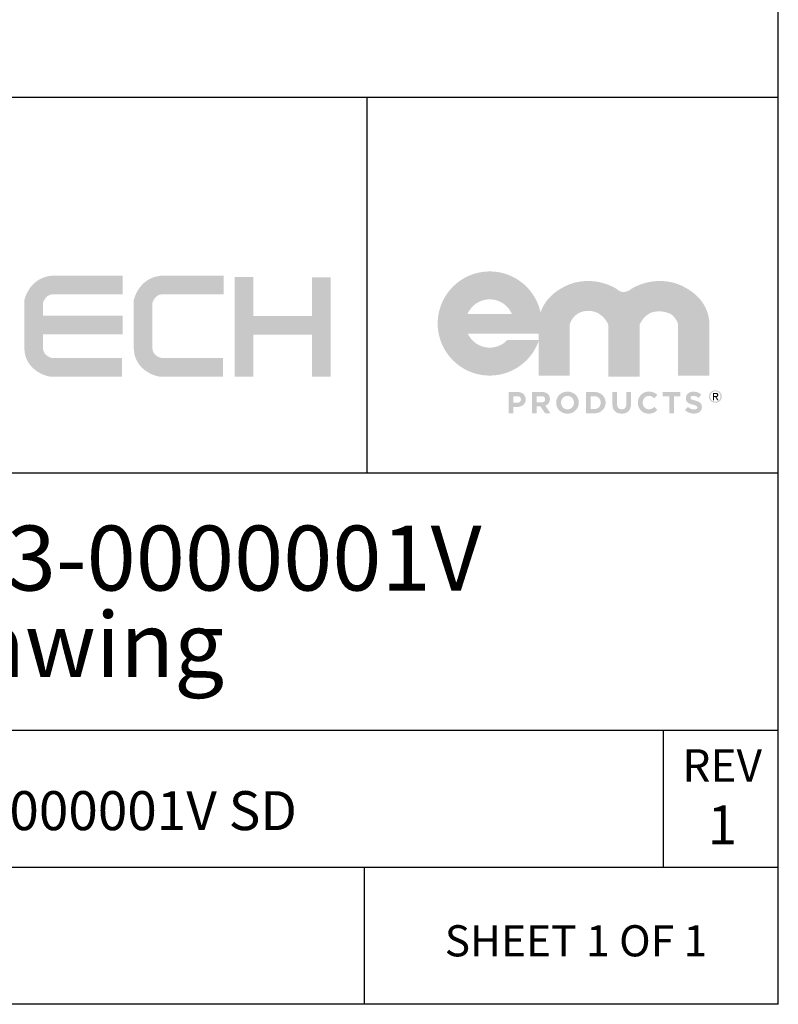
# Model space of a CAD drawing. Units: inches. Extents: x 6 to 126, y 6 to 95.
# Drawn here: x 111 to 126, y 6 to 25 of the extents above; entities that cross this region are included whole.
import ezdxf

# ---------------------------------------------------------------- set-up
doc = ezdxf.new("R2010")
doc.units = ezdxf.units.IN
doc.header["$LTSCALE"] = 12
doc.header["$MEASUREMENT"] = 0
for name, color, linetype in [('FORMAT', 7, 'Continuous'), ('LOGO_BLACK', 7, 'Continuous'), ('LOGO_BLUE', 152, 'Continuous')]:
    doc.layers.add(name, color=color, linetype=linetype)
doc.styles.add('SLDTEXTSTYLE0', font='TXT', dxfattribs={"width": 0.75})
doc.styles.add('SLDTEXTSTYLE2', font='TXT', dxfattribs={"width": 0.6875})

# ---------------------------------------------------------------- blocks, each defined once
blk = doc.blocks.new('SW_NOTE_1')
at = {"layer": 'FORMAT', "color": 0, "char_height": 1.25, "attachment_point": 2, "style": 'SLDTEXTSTYLE0'}
for s, insert in [('SUCGE0-04PF-3-0000001V', (10.352, 1.611)), ('Sales Drawing', (10.135, -0.055))]:
    blk.add_mtext(s, dxfattribs=dict(at, insert=insert))

msp = doc.modelspace()

# ---------------------------------------------------------------- hatches: boundary and pattern name
at = {"layer": 'LOGO_BLACK'}
h = msp.add_hatch(color=256, dxfattribs=at)
edge = h.paths.add_edge_path(flags=0)
edge.add_spline(control_points=[(124.6723, 18.1011), (124.6714, 18.78), (124.6732, 19.0792)], knot_values=[0, 0, 0, 1, 1, 1], weights=[1, 1, 1], degree=2, periodic=0)
edge.add_spline(control_points=[(124.6732, 19.0792), (124.6747, 19.3608), (124.517, 19.6347), (124.2063, 19.798)], knot_values=[0, 0, 0, 0, 1, 1, 1, 1], weights=[1, 1, 1, 1], degree=3, periodic=0)
edge.add_spline(control_points=[(124.2063, 19.798), (124.0469, 19.8897), (123.8656, 19.9295), (123.6854, 19.9235)], knot_values=[0, 0, 0, 0, 1, 1, 1, 1], weights=[1, 1, 1, 1], degree=3, periodic=0)
edge.add_spline(control_points=[(123.6854, 19.9235), (123.5051, 19.9176), (123.3259, 19.8657), (123.1705, 19.7742)], knot_values=[0, 0, 0, 0, 1, 1, 1, 1], weights=[1, 1, 1, 1], degree=3, periodic=0)
edge.add_spline(control_points=[(123.1705, 19.7742), (123.1615, 19.7658), (123.1528, 19.7588), (123.1441, 19.7525)], knot_values=[0, 0, 0, 0, 1, 1, 1, 1], weights=[1, 1, 1, 1], degree=3, periodic=0)
edge.add_spline(control_points=[(123.1441, 19.7525), (123.1292, 19.7447), (123.1144, 19.7374), (123.0995, 19.7314)], knot_values=[0, 0, 0, 0, 1, 1, 1, 1], weights=[1, 1, 1, 1], degree=3, periodic=0)
edge.add_spline(control_points=[(123.0995, 19.7314), (123.0319, 19.7039), (122.9642, 19.7), (122.8841, 19.7742)], knot_values=[0, 0, 0, 0, 1, 1, 1, 1], weights=[1, 1, 1, 1], degree=3, periodic=0)
edge.add_spline(control_points=[(122.8841, 19.7742), (122.7288, 19.8657), (122.5495, 19.9176), (122.3692, 19.9235)], knot_values=[0, 0, 0, 0, 1, 1, 1, 1], weights=[1, 1, 1, 1], degree=3, periodic=0)
edge.add_spline(control_points=[(122.3692, 19.9235), (122.1889, 19.9295), (122.0077, 19.8897), (121.8483, 19.798)], knot_values=[0, 0, 0, 0, 1, 1, 1, 1], weights=[1, 1, 1, 1], degree=3, periodic=0)
edge.add_spline(control_points=[(121.8483, 19.798), (121.6279, 19.6822), (121.4849, 19.5105), (121.4207, 19.32)], knot_values=[0, 0, 0, 0, 1, 1, 1, 1], weights=[1, 1, 1, 1], degree=3, periodic=0)
edge.add_spline(control_points=[(121.4207, 19.32), (121.3224, 19.7702), (120.921, 20.1083), (120.4417, 20.1083)], knot_values=[0, 0, 0, 0, 1, 1, 1, 1], weights=[1, 1, 1, 1], degree=3, periodic=0)
edge.add_spline(control_points=[(120.4417, 20.1083), (119.8892, 20.1083), (119.4396, 19.6588), (119.4396, 19.1062)], knot_values=[0, 0, 0, 0, 1, 1, 1, 1], weights=[1, 1, 1, 1], degree=3, periodic=0)
edge.add_spline(control_points=[(119.4396, 19.1062), (119.4396, 18.5536), (119.8892, 18.1039), (120.4417, 18.1039)], knot_values=[0, 0, 0, 0, 1, 1, 1, 1], weights=[1, 1, 1, 1], degree=3, periodic=0)
edge.add_spline(control_points=[(120.4417, 18.1039), (120.8737, 18.1039), (121.2419, 18.3791), (121.3824, 18.763)], knot_values=[0, 0, 0, 0, 1, 1, 1, 1], weights=[1, 1, 1, 1], degree=3, periodic=0)
edge.add_spline(control_points=[(121.3824, 18.763), (121.3827, 18.454), (121.3823, 18.1011)], knot_values=[0, 0, 0, 1, 1, 1], weights=[1, 1, 1], degree=2, periodic=0)
edge.add_line((121.3823, 18.1011), (121.689, 18.1011))
edge.add_line((121.689, 18.1011), (121.9838, 18.1011))
edge.add_line((121.9838, 18.1011), (121.9838, 18.5951))
edge.add_line((121.9838, 18.5951), (121.9838, 19.089))
edge.add_spline(control_points=[(121.9838, 19.089), (121.9995, 19.1532), (122.0514, 19.2179)], knot_values=[0, 0, 0, 1, 1, 1], weights=[1, 1, 1], degree=2, periodic=0)
edge.add_spline(control_points=[(122.0514, 19.2179), (122.1033, 19.2824), (122.1915, 19.3475), (122.3364, 19.3489)], knot_values=[0, 0, 0, 0, 1, 1, 1, 1], weights=[1, 1, 1, 1], degree=3, periodic=0)
edge.add_spline(control_points=[(122.3364, 19.3489), (122.4812, 19.3504), (122.5783, 19.2834), (122.6392, 19.2161)], knot_values=[0, 0, 0, 0, 1, 1, 1, 1], weights=[1, 1, 1, 1], degree=3, periodic=0)
edge.add_spline(control_points=[(122.6392, 19.2161), (122.7001, 19.1488), (122.7248, 19.081)], knot_values=[0, 0, 0, 1, 1, 1], weights=[1, 1, 1], degree=2, periodic=0)
edge.add_line((122.7248, 19.081), (122.7248, 18.5831))
edge.add_line((122.7248, 18.5831), (122.7248, 18.0851))
edge.add_line((122.7248, 18.0851), (123.0275, 18.0851))
edge.add_line((123.0275, 18.0851), (123.0314, 18.0851))
edge.add_line((123.0314, 18.0851), (123.3298, 18.0851))
edge.add_line((123.3298, 18.0851), (123.3302, 18.0851))
edge.add_line((123.3302, 18.0851), (123.3302, 18.591))
edge.add_line((123.3302, 18.591), (123.3302, 19.0821))
edge.add_spline(control_points=[(123.3302, 19.0821), (123.3335, 19.0905), (123.3587, 19.1534), (123.4153, 19.2161)], knot_values=[0, 0, 0, 0, 1, 1, 1, 1], weights=[1, 1, 1, 1], degree=3, periodic=0)
edge.add_spline(control_points=[(123.4153, 19.2161), (123.448, 19.2521), (123.4909, 19.2879), (123.546, 19.3132)], knot_values=[0, 0, 0, 0, 1, 1, 1, 1], weights=[1, 1, 1, 1], degree=3, periodic=0)
edge.add_spline(control_points=[(123.546, 19.3132), (123.5887, 19.3286), (123.6395, 19.3384), (123.6997, 19.339)], knot_values=[0, 0, 0, 0, 1, 1, 1, 1], weights=[1, 1, 1, 1], degree=3, periodic=0)
edge.add_spline(control_points=[(123.6997, 19.339), (123.7903, 19.3399), (123.8657, 19.3185), (123.9271, 19.2882)], knot_values=[0, 0, 0, 0, 1, 1, 1, 1], weights=[1, 1, 1, 1], degree=3, periodic=0)
edge.add_spline(control_points=[(123.9271, 19.2882), (123.9585, 19.267), (123.9835, 19.2424), (124.0032, 19.2179)], knot_values=[0, 0, 0, 0, 1, 1, 1, 1], weights=[1, 1, 1, 1], degree=3, periodic=0)
edge.add_spline(control_points=[(124.0032, 19.2179), (124.0551, 19.1532), (124.0707, 19.089)], knot_values=[0, 0, 0, 1, 1, 1], weights=[1, 1, 1], degree=2, periodic=0)
edge.add_line((124.0707, 19.089), (124.0707, 18.5951))
edge.add_line((124.0707, 18.5951), (124.0707, 18.1011))
edge.add_line((124.0707, 18.1011), (124.3656, 18.1011))
edge.add_line((124.3656, 18.1011), (124.6723, 18.1011))
edge = h.paths.add_edge_path(flags=0)
edge.add_line((120.8691, 19.2879), (120.0144, 19.2879))
edge.add_spline(control_points=[(120.0144, 19.2879), (120.0853, 19.4539), (120.2501, 19.5705), (120.4417, 19.5705)], knot_values=[0, 0, 0, 0, 1, 1, 1, 1], weights=[1, 1, 1, 1], degree=3, periodic=0)
edge.add_spline(control_points=[(120.4417, 19.5705), (120.6334, 19.5705), (120.7982, 19.4539), (120.8691, 19.2879)], knot_values=[0, 0, 0, 0, 1, 1, 1, 1], weights=[1, 1, 1, 1], degree=3, periodic=0)
edge = h.paths.add_edge_path(flags=0)
edge.add_line((120.8632, 18.9083), (121.3821, 18.9083))
edge.add_spline(control_points=[(121.3821, 18.9083), (121.3822, 18.8695), (121.3823, 18.8286), (121.3823, 18.7866)], knot_values=[0, 0, 0, 0, 1, 1, 1, 1], weights=[1, 1, 1, 1], degree=3, periodic=0)
edge.add_line((121.3823, 18.7866), (120.778, 18.7866))
edge.add_spline(control_points=[(120.778, 18.7866), (120.6934, 18.6975), (120.574, 18.6418), (120.4417, 18.6418)], knot_values=[0, 0, 0, 0, 1, 1, 1, 1], weights=[1, 1, 1, 1], degree=3, periodic=0)
edge.add_spline(control_points=[(120.4417, 18.6418), (120.2563, 18.6418), (120.0959, 18.7511), (120.0216, 18.9086)], knot_values=[0, 0, 0, 0, 1, 1, 1, 1], weights=[1, 1, 1, 1], degree=3, periodic=0)
edge.add_line((120.0216, 18.9086), (120.8619, 18.9086))
edge.add_spline(control_points=[(120.8619, 18.9086), (120.8619, 18.9085), (120.8632, 18.9083)], knot_values=[0, 0, 0, 1, 1, 1], weights=[1, 1, 1], degree=2, periodic=0)
h = msp.add_hatch(color=256, dxfattribs=at)
edge = h.paths.add_edge_path(flags=0)
edge.add_spline(control_points=[(124.7881, 17.8207), (124.8541, 17.8207), (124.9102, 17.7696), (124.9102, 17.7002)], knot_values=[0, 0, 0, 0, 1, 1, 1, 1], weights=[1, 1, 1, 1], degree=3, periodic=0)
edge.add_spline(control_points=[(124.9102, 17.7002), (124.9102, 17.6302), (124.8541, 17.579), (124.7881, 17.579)], knot_values=[0, 0, 0, 0, 1, 1, 1, 1], weights=[1, 1, 1, 1], degree=3, periodic=0)
edge.add_spline(control_points=[(124.7881, 17.579), (124.7218, 17.579), (124.6656, 17.6302), (124.6656, 17.7002)], knot_values=[0, 0, 0, 0, 1, 1, 1, 1], weights=[1, 1, 1, 1], degree=3, periodic=0)
edge.add_spline(control_points=[(124.6656, 17.7002), (124.6656, 17.7696), (124.7218, 17.8207), (124.7881, 17.8207)], knot_values=[0, 0, 0, 0, 1, 1, 1, 1], weights=[1, 1, 1, 1], degree=3, periodic=0)
edge = h.paths.add_edge_path(flags=0)
edge.add_spline(control_points=[(124.7881, 17.5992), (124.8427, 17.5992), (124.8859, 17.6419), (124.8859, 17.7002)], knot_values=[0, 0, 0, 0, 1, 1, 1, 1], weights=[1, 1, 1, 1], degree=3, periodic=0)
edge.add_spline(control_points=[(124.8859, 17.7002), (124.8859, 17.7574), (124.8427, 17.8006), (124.7881, 17.8006)], knot_values=[0, 0, 0, 0, 1, 1, 1, 1], weights=[1, 1, 1, 1], degree=3, periodic=0)
edge.add_spline(control_points=[(124.7881, 17.8006), (124.7329, 17.8006), (124.6897, 17.7574), (124.6897, 17.7002)], knot_values=[0, 0, 0, 0, 1, 1, 1, 1], weights=[1, 1, 1, 1], degree=3, periodic=0)
edge.add_spline(control_points=[(124.6897, 17.7002), (124.6897, 17.6419), (124.7329, 17.5992), (124.7881, 17.5992)], knot_values=[0, 0, 0, 0, 1, 1, 1, 1], weights=[1, 1, 1, 1], degree=3, periodic=0)
h = msp.add_hatch(color=256, dxfattribs=at)
edge = h.paths.add_edge_path(flags=0)
edge.add_spline(control_points=[(121.1335, 17.6446), (121.1335, 17.5499), (121.0598, 17.5008), (120.968, 17.5008)], knot_values=[0, 0, 0, 0, 1, 1, 1, 1], weights=[1, 1, 1, 1], degree=3, periodic=0)
edge.add_line((120.968, 17.5008), (120.8995, 17.5008))
edge.add_line((120.8995, 17.5008), (120.8995, 17.3779))
edge.add_line((120.8995, 17.3779), (120.8095, 17.3779))
edge.add_line((120.8095, 17.3779), (120.8095, 17.7873))
edge.add_line((120.8095, 17.7873), (120.9767, 17.7873))
edge.add_spline(control_points=[(120.9767, 17.7873), (121.0744, 17.7873), (121.1335, 17.7294), (121.1335, 17.6457)], knot_values=[0, 0, 0, 0, 1, 1, 1, 1], weights=[1, 1, 1, 1], degree=3, periodic=0)
edge.add_line((121.1335, 17.6457), (121.1335, 17.6446))
edge = h.paths.add_edge_path(flags=0)
edge.add_line((120.8995, 17.5808), (120.9709, 17.5808))
edge.add_spline(control_points=[(120.9709, 17.5808), (121.0159, 17.5808), (121.0423, 17.6078), (121.0423, 17.6428)], knot_values=[0, 0, 0, 0, 1, 1, 1, 1], weights=[1, 1, 1, 1], degree=3, periodic=0)
edge.add_line((121.0423, 17.6428), (121.0423, 17.644))
edge.add_spline(control_points=[(121.0423, 17.644), (121.0423, 17.6844), (121.0142, 17.706), (120.9692, 17.706)], knot_values=[0, 0, 0, 0, 1, 1, 1, 1], weights=[1, 1, 1, 1], degree=3, periodic=0)
edge.add_line((120.9692, 17.706), (120.8995, 17.706))
edge.add_line((120.8995, 17.706), (120.8995, 17.5808))
h = msp.add_hatch(color=256, dxfattribs=at)
edge = h.paths.add_edge_path(flags=0)
edge.add_spline(control_points=[(121.6003, 17.651), (121.6003, 17.5849), (121.5645, 17.5434), (121.5125, 17.5241)], knot_values=[0, 0, 0, 0, 1, 1, 1, 1], weights=[1, 1, 1, 1], degree=3, periodic=0)
edge.add_line((121.5125, 17.5241), (121.6125, 17.3779))
edge.add_line((121.6125, 17.3779), (121.5073, 17.3779))
edge.add_line((121.5073, 17.3779), (121.4196, 17.5089))
edge.add_line((121.4196, 17.5089), (121.3488, 17.5089))
edge.add_line((121.3488, 17.5089), (121.3488, 17.3779))
edge.add_line((121.3488, 17.3779), (121.2587, 17.3779))
edge.add_line((121.2587, 17.3779), (121.2587, 17.7872))
edge.add_line((121.2587, 17.7872), (121.4459, 17.7872))
edge.add_spline(control_points=[(121.4459, 17.7872), (121.5424, 17.7872), (121.6003, 17.7364), (121.6003, 17.6521)], knot_values=[0, 0, 0, 0, 1, 1, 1, 1], weights=[1, 1, 1, 1], degree=3, periodic=0)
edge.add_line((121.6003, 17.6521), (121.6003, 17.651))
edge = h.paths.add_edge_path(flags=0)
edge.add_line((121.3488, 17.5884), (121.44, 17.5884))
edge.add_spline(control_points=[(121.44, 17.5884), (121.4839, 17.5884), (121.509, 17.6118), (121.509, 17.6463)], knot_values=[0, 0, 0, 0, 1, 1, 1, 1], weights=[1, 1, 1, 1], degree=3, periodic=0)
edge.add_line((121.509, 17.6463), (121.509, 17.6475))
edge.add_spline(control_points=[(121.509, 17.6475), (121.509, 17.6861), (121.4821, 17.706), (121.4383, 17.706)], knot_values=[0, 0, 0, 0, 1, 1, 1, 1], weights=[1, 1, 1, 1], degree=3, periodic=0)
edge.add_line((121.4383, 17.706), (121.3488, 17.706))
edge.add_line((121.3488, 17.706), (121.3488, 17.5884))
h = msp.add_hatch(color=256, dxfattribs=at)
edge = h.paths.add_edge_path(flags=0)
edge.add_spline(control_points=[(122.1571, 17.5826), (122.1571, 17.4662), (122.0653, 17.3709), (121.939, 17.3709)], knot_values=[0, 0, 0, 0, 1, 1, 1, 1], weights=[1, 1, 1, 1], degree=3, periodic=0)
edge.add_spline(control_points=[(121.939, 17.3709), (121.8127, 17.3709), (121.722, 17.465), (121.722, 17.5814)], knot_values=[0, 0, 0, 0, 1, 1, 1, 1], weights=[1, 1, 1, 1], degree=3, periodic=0)
edge.add_line((121.722, 17.5814), (121.722, 17.5826))
edge.add_spline(control_points=[(121.722, 17.5826), (121.722, 17.699), (121.8138, 17.7943), (121.9402, 17.7943)], knot_values=[0, 0, 0, 0, 1, 1, 1, 1], weights=[1, 1, 1, 1], degree=3, periodic=0)
edge.add_spline(control_points=[(121.9402, 17.7943), (122.0665, 17.7943), (122.1571, 17.7001), (122.1571, 17.5838)], knot_values=[0, 0, 0, 0, 1, 1, 1, 1], weights=[1, 1, 1, 1], degree=3, periodic=0)
edge.add_line((122.1571, 17.5838), (122.1571, 17.5826))
edge = h.paths.add_edge_path(flags=0)
edge.add_spline(control_points=[(121.8162, 17.5826), (121.8162, 17.5124), (121.8677, 17.4539), (121.9402, 17.4539)], knot_values=[0, 0, 0, 0, 1, 1, 1, 1], weights=[1, 1, 1, 1], degree=3, periodic=0)
edge.add_spline(control_points=[(121.9402, 17.4539), (122.0127, 17.4539), (122.063, 17.5112), (122.063, 17.5814)], knot_values=[0, 0, 0, 0, 1, 1, 1, 1], weights=[1, 1, 1, 1], degree=3, periodic=0)
edge.add_line((122.063, 17.5814), (122.063, 17.5826))
edge.add_spline(control_points=[(122.063, 17.5826), (122.063, 17.6528), (122.0116, 17.7113), (121.939, 17.7113)], knot_values=[0, 0, 0, 0, 1, 1, 1, 1], weights=[1, 1, 1, 1], degree=3, periodic=0)
edge.add_spline(control_points=[(121.939, 17.7113), (121.8665, 17.7113), (121.8162, 17.654), (121.8162, 17.5838)], knot_values=[0, 0, 0, 0, 1, 1, 1, 1], weights=[1, 1, 1, 1], degree=3, periodic=0)
edge.add_line((121.8162, 17.5838), (121.8162, 17.5826))
h = msp.add_hatch(color=256, dxfattribs=at)
edge = h.paths.add_edge_path(flags=0)
edge.add_spline(control_points=[(122.6731, 17.5826), (122.6731, 17.4673), (122.5842, 17.3779), (122.4556, 17.3779)], knot_values=[0, 0, 0, 0, 1, 1, 1, 1], weights=[1, 1, 1, 1], degree=3, periodic=0)
edge.add_line((122.4556, 17.3779), (122.2959, 17.3779))
edge.add_line((122.2959, 17.3779), (122.2959, 17.7873))
edge.add_line((122.2959, 17.7873), (122.4556, 17.7873))
edge.add_spline(control_points=[(122.4556, 17.7873), (122.5842, 17.7873), (122.6731, 17.699), (122.6731, 17.5838)], knot_values=[0, 0, 0, 0, 1, 1, 1, 1], weights=[1, 1, 1, 1], degree=3, periodic=0)
edge.add_line((122.6731, 17.5838), (122.6731, 17.5826))
edge = h.paths.add_edge_path(flags=0)
edge.add_line((122.3859, 17.4592), (122.4556, 17.4592))
edge.add_spline(control_points=[(122.4556, 17.4592), (122.5292, 17.4592), (122.5789, 17.5089), (122.5789, 17.5814)], knot_values=[0, 0, 0, 0, 1, 1, 1, 1], weights=[1, 1, 1, 1], degree=3, periodic=0)
edge.add_line((122.5789, 17.5814), (122.5789, 17.5826))
edge.add_spline(control_points=[(122.5789, 17.5826), (122.5789, 17.6551), (122.5292, 17.706), (122.4556, 17.706)], knot_values=[0, 0, 0, 0, 1, 1, 1, 1], weights=[1, 1, 1, 1], degree=3, periodic=0)
edge.add_line((122.4556, 17.706), (122.3859, 17.706))
edge.add_line((122.3859, 17.706), (122.3859, 17.4592))
h = msp.add_hatch(color=256, dxfattribs=at)
edge = h.paths.add_edge_path(flags=0)
edge.add_spline(control_points=[(123.1621, 17.5563), (123.1621, 17.4323), (123.0925, 17.3715), (122.9826, 17.3715)], knot_values=[0, 0, 0, 0, 1, 1, 1, 1], weights=[1, 1, 1, 1], degree=3, periodic=0)
edge.add_spline(control_points=[(122.9826, 17.3715), (122.8726, 17.3715), (122.8054, 17.4329), (122.8054, 17.5533)], knot_values=[0, 0, 0, 0, 1, 1, 1, 1], weights=[1, 1, 1, 1], degree=3, periodic=0)
edge.add_line((122.8054, 17.5533), (122.8054, 17.7873))
edge.add_line((122.8054, 17.7873), (122.8954, 17.7873))
edge.add_line((122.8954, 17.7873), (122.8954, 17.5557))
edge.add_spline(control_points=[(122.8954, 17.5557), (122.8954, 17.489), (122.9288, 17.4545), (122.9837, 17.4545)], knot_values=[0, 0, 0, 0, 1, 1, 1, 1], weights=[1, 1, 1, 1], degree=3, periodic=0)
edge.add_spline(control_points=[(122.9837, 17.4545), (123.0387, 17.4545), (123.0721, 17.4879), (123.0721, 17.5528)], knot_values=[0, 0, 0, 0, 1, 1, 1, 1], weights=[1, 1, 1, 1], degree=3, periodic=0)
edge.add_line((123.0721, 17.5528), (123.0721, 17.7873))
edge.add_line((123.0721, 17.7873), (123.1621, 17.7873))
edge.add_line((123.1621, 17.7873), (123.1621, 17.5563))
h = msp.add_hatch(color=256, dxfattribs=at)
edge = h.paths.add_edge_path(flags=0)
edge.add_spline(control_points=[(123.6722, 17.444), (123.6301, 17.399), (123.5833, 17.3709), (123.5043, 17.3709)], knot_values=[0, 0, 0, 0, 1, 1, 1, 1], weights=[1, 1, 1, 1], degree=3, periodic=0)
edge.add_spline(control_points=[(123.5043, 17.3709), (123.3838, 17.3709), (123.2944, 17.4639), (123.2944, 17.5814)], knot_values=[0, 0, 0, 0, 1, 1, 1, 1], weights=[1, 1, 1, 1], degree=3, periodic=0)
edge.add_line((123.2944, 17.5814), (123.2944, 17.5826))
edge.add_spline(control_points=[(123.2944, 17.5826), (123.2944, 17.699), (123.3821, 17.7943), (123.5079, 17.7943)], knot_values=[0, 0, 0, 0, 1, 1, 1, 1], weights=[1, 1, 1, 1], degree=3, periodic=0)
edge.add_spline(control_points=[(123.5079, 17.7943), (123.5851, 17.7943), (123.6312, 17.7686), (123.6693, 17.7311)], knot_values=[0, 0, 0, 0, 1, 1, 1, 1], weights=[1, 1, 1, 1], degree=3, periodic=0)
edge.add_line((123.6693, 17.7311), (123.6119, 17.665))
edge.add_spline(control_points=[(123.6119, 17.665), (123.5803, 17.6937), (123.5482, 17.7113), (123.5073, 17.7113)], knot_values=[0, 0, 0, 0, 1, 1, 1, 1], weights=[1, 1, 1, 1], degree=3, periodic=0)
edge.add_spline(control_points=[(123.5073, 17.7113), (123.4383, 17.7113), (123.3885, 17.6539), (123.3885, 17.5837)], knot_values=[0, 0, 0, 0, 1, 1, 1, 1], weights=[1, 1, 1, 1], degree=3, periodic=0)
edge.add_line((123.3885, 17.5837), (123.3885, 17.5826))
edge.add_spline(control_points=[(123.3885, 17.5826), (123.3885, 17.5124), (123.4371, 17.4539), (123.5073, 17.4539)], knot_values=[0, 0, 0, 0, 1, 1, 1, 1], weights=[1, 1, 1, 1], degree=3, periodic=0)
edge.add_spline(control_points=[(123.5073, 17.4539), (123.5541, 17.4539), (123.5827, 17.4727), (123.6148, 17.5019)], knot_values=[0, 0, 0, 0, 1, 1, 1, 1], weights=[1, 1, 1, 1], degree=3, periodic=0)
edge.add_line((123.6148, 17.5019), (123.6722, 17.444))
msp.add_hatch(color=256, dxfattribs=at).paths.add_polyline_path([(124.1127, 17.7042), (123.9881, 17.7042), (123.9881, 17.3779), (123.898, 17.3779), (123.898, 17.7042), (123.7735, 17.7042), (123.7735, 17.7873), (124.1127, 17.7873)], flags=0)
h = msp.add_hatch(color=256, dxfattribs=at)
edge = h.paths.add_edge_path(flags=0)
edge.add_spline(control_points=[(124.5274, 17.4989), (124.5274, 17.4177), (124.4654, 17.3721), (124.3771, 17.3721)], knot_values=[0, 0, 0, 0, 1, 1, 1, 1], weights=[1, 1, 1, 1], degree=3, periodic=0)
edge.add_spline(control_points=[(124.3771, 17.3721), (124.3151, 17.3721), (124.2526, 17.3937), (124.2034, 17.4375)], knot_values=[0, 0, 0, 0, 1, 1, 1, 1], weights=[1, 1, 1, 1], degree=3, periodic=0)
edge.add_line((124.2034, 17.4375), (124.2566, 17.5013))
edge.add_spline(control_points=[(124.2566, 17.5013), (124.2934, 17.4709), (124.3321, 17.4516), (124.3789, 17.4516)], knot_values=[0, 0, 0, 0, 1, 1, 1, 1], weights=[1, 1, 1, 1], degree=3, periodic=0)
edge.add_spline(control_points=[(124.3789, 17.4516), (124.4157, 17.4516), (124.4379, 17.4662), (124.4379, 17.4902)], knot_values=[0, 0, 0, 0, 1, 1, 1, 1], weights=[1, 1, 1, 1], degree=3, periodic=0)
edge.add_line((124.4379, 17.4902), (124.4379, 17.4914))
edge.add_spline(control_points=[(124.4379, 17.4914), (124.4379, 17.5141), (124.4239, 17.5259), (124.3555, 17.5434)], knot_values=[0, 0, 0, 0, 1, 1, 1, 1], weights=[1, 1, 1, 1], degree=3, periodic=0)
edge.add_spline(control_points=[(124.3555, 17.5434), (124.273, 17.5645), (124.2197, 17.5872), (124.2197, 17.6686)], knot_values=[0, 0, 0, 0, 1, 1, 1, 1], weights=[1, 1, 1, 1], degree=3, periodic=0)
edge.add_line((124.2197, 17.6686), (124.2197, 17.6697))
edge.add_spline(control_points=[(124.2197, 17.6697), (124.2197, 17.744), (124.2794, 17.7931), (124.3631, 17.7931)], knot_values=[0, 0, 0, 0, 1, 1, 1, 1], weights=[1, 1, 1, 1], degree=3, periodic=0)
edge.add_spline(control_points=[(124.3631, 17.7931), (124.4227, 17.7931), (124.4736, 17.7744), (124.5151, 17.7411)], knot_values=[0, 0, 0, 0, 1, 1, 1, 1], weights=[1, 1, 1, 1], degree=3, periodic=0)
edge.add_line((124.5151, 17.7411), (124.4683, 17.6732))
edge.add_spline(control_points=[(124.4683, 17.6732), (124.4321, 17.6984), (124.3964, 17.7136), (124.3619, 17.7136)], knot_values=[0, 0, 0, 0, 1, 1, 1, 1], weights=[1, 1, 1, 1], degree=3, periodic=0)
edge.add_spline(control_points=[(124.3619, 17.7136), (124.3274, 17.7136), (124.3092, 17.6978), (124.3092, 17.6779)], knot_values=[0, 0, 0, 0, 1, 1, 1, 1], weights=[1, 1, 1, 1], degree=3, periodic=0)
edge.add_line((124.3092, 17.6779), (124.3092, 17.6767))
edge.add_spline(control_points=[(124.3092, 17.6767), (124.3092, 17.6499), (124.3268, 17.6411), (124.3975, 17.623)], knot_values=[0, 0, 0, 0, 1, 1, 1, 1], weights=[1, 1, 1, 1], degree=3, periodic=0)
edge.add_spline(control_points=[(124.3975, 17.623), (124.4806, 17.6013), (124.5274, 17.5714), (124.5274, 17.5002)], knot_values=[0, 0, 0, 0, 1, 1, 1, 1], weights=[1, 1, 1, 1], degree=3, periodic=0)
edge.add_line((124.5274, 17.5002), (124.5274, 17.4989))
h = msp.add_hatch(dxfattribs=at)
h.set_pattern_fill('ANSI31', color=256, scale=12, style=0)
edge = h.paths.add_edge_path(flags=0)
edge.add_spline(control_points=[(124.8437, 17.73), (124.8437, 17.7049), (124.8281, 17.6941), (124.8077, 17.6916)], knot_values=[0, 0, 0, 0, 1, 1, 1, 1], weights=[1, 1, 1, 1], degree=3, periodic=0)
edge.add_line((124.8077, 17.6916), (124.8473, 17.6302))
edge.add_line((124.8473, 17.6302), (124.8236, 17.6302))
edge.add_line((124.8236, 17.6302), (124.7869, 17.6905))
edge.add_line((124.7869, 17.6905), (124.7627, 17.6905))
edge.add_line((124.7627, 17.6905), (124.7627, 17.6302))
edge.add_line((124.7627, 17.6302), (124.7415, 17.6302))
edge.add_line((124.7415, 17.6302), (124.7415, 17.7696))
edge.add_line((124.7415, 17.7696), (124.7945, 17.7696))
edge.add_spline(control_points=[(124.7945, 17.7696), (124.8274, 17.7696), (124.8437, 17.7574), (124.8437, 17.73)], knot_values=[0, 0, 0, 0, 1, 1, 1, 1], weights=[1, 1, 1, 1], degree=3, periodic=0)
edge = h.paths.add_edge_path(flags=0)
edge.add_spline(control_points=[(124.788, 17.7085), (124.8058, 17.7085), (124.8218, 17.7098), (124.8218, 17.7312)], knot_values=[0, 0, 0, 0, 1, 1, 1, 1], weights=[1, 1, 1, 1], degree=3, periodic=0)
edge.add_spline(control_points=[(124.8218, 17.7312), (124.8218, 17.7484), (124.8061, 17.7517), (124.7913, 17.7517)], knot_values=[0, 0, 0, 0, 1, 1, 1, 1], weights=[1, 1, 1, 1], degree=3, periodic=0)
edge.add_line((124.7913, 17.7517), (124.7627, 17.7517))
edge.add_line((124.7627, 17.7517), (124.7627, 17.7085))
edge.add_line((124.7627, 17.7085), (124.788, 17.7085))
h = msp.add_hatch(color=256, dxfattribs=at)
edge = h.paths.add_edge_path(flags=0)
edge.add_spline(control_points=[(124.8437, 17.73), (124.8437, 17.7049), (124.8281, 17.6941), (124.8077, 17.6916)], knot_values=[0, 0, 0, 0, 1, 1, 1, 1], weights=[1, 1, 1, 1], degree=3, periodic=0)
edge.add_line((124.8077, 17.6916), (124.8473, 17.6302))
edge.add_line((124.8473, 17.6302), (124.8236, 17.6302))
edge.add_line((124.8236, 17.6302), (124.7869, 17.6905))
edge.add_line((124.7869, 17.6905), (124.7627, 17.6905))
edge.add_line((124.7627, 17.6905), (124.7627, 17.6302))
edge.add_line((124.7627, 17.6302), (124.7415, 17.6302))
edge.add_line((124.7415, 17.6302), (124.7415, 17.7696))
edge.add_line((124.7415, 17.7696), (124.7945, 17.7696))
edge.add_spline(control_points=[(124.7945, 17.7696), (124.8274, 17.7696), (124.8437, 17.7574), (124.8437, 17.73)], knot_values=[0, 0, 0, 0, 1, 1, 1, 1], weights=[1, 1, 1, 1], degree=3, periodic=0)
edge = h.paths.add_edge_path(flags=0)
edge.add_spline(control_points=[(124.788, 17.7085), (124.8058, 17.7085), (124.8218, 17.7098), (124.8218, 17.7312)], knot_values=[0, 0, 0, 0, 1, 1, 1, 1], weights=[1, 1, 1, 1], degree=3, periodic=0)
edge.add_spline(control_points=[(124.8218, 17.7312), (124.8218, 17.7484), (124.8061, 17.7517), (124.7913, 17.7517)], knot_values=[0, 0, 0, 0, 1, 1, 1, 1], weights=[1, 1, 1, 1], degree=3, periodic=0)
edge.add_line((124.7913, 17.7517), (124.7627, 17.7517))
edge.add_line((124.7627, 17.7517), (124.7627, 17.7085))
edge.add_line((124.7627, 17.7085), (124.788, 17.7085))
at = {"layer": 'LOGO_BLUE'}
h = msp.add_hatch(color=256, dxfattribs=at)
edge = h.paths.add_edge_path(flags=0)
edge.add_spline(control_points=[(112.024, 20.0263), (111.6814, 20.0116), (111.5226, 19.7255), (111.4849, 19.5762)], knot_values=[0, 0, 0, 0, 1, 1, 1, 1], weights=[1, 1, 1, 1], degree=3, periodic=0)
edge.add_line((111.4849, 19.5762), (111.4796, 19.555))
edge.add_line((111.4796, 19.555), (111.4796, 18.6669))
edge.add_spline(control_points=[(111.4796, 18.6669), (111.4659, 18.2823), (111.7837, 18.1197), (111.9538, 18.088)], knot_values=[0, 0, 0, 0, 1, 1, 1, 1], weights=[1, 1, 1, 1], degree=3, periodic=0)
edge.add_line((111.9538, 18.088), (111.97, 18.085))
edge.add_line((111.97, 18.085), (113.3614, 18.085))
edge.add_line((113.3614, 18.085), (113.3614, 18.4427))
edge.add_spline(control_points=[(113.3614, 18.4427), (112.0554, 18.4427), (112.0098, 18.4427)], knot_values=[0, 0, 0, 1, 1, 1], weights=[1, 1, 1], degree=2, periodic=0)
edge.add_spline(control_points=[(112.0098, 18.4427), (111.9586, 18.4553), (111.8371, 18.5001), (111.8371, 18.6506)], knot_values=[0, 0, 0, 0, 1, 1, 1, 1], weights=[1, 1, 1, 1], degree=3, periodic=0)
edge.add_spline(control_points=[(111.8371, 18.6506), (111.8371, 18.6517), (111.8371, 18.76), (111.8371, 18.8988)], knot_values=[0, 0, 0, 0, 1, 1, 1, 1], weights=[1, 1, 1, 1], degree=3, periodic=0)
edge.add_line((111.8371, 18.8988), (113.3738, 18.8988))
edge.add_line((113.3738, 18.8988), (113.3738, 19.2567))
edge.add_line((113.3738, 19.2567), (111.8371, 19.2567))
edge.add_spline(control_points=[(111.8371, 19.2567), (111.8371, 19.3835), (111.8371, 19.4856), (111.8371, 19.5037)], knot_values=[0, 0, 0, 0, 1, 1, 1, 1], weights=[1, 1, 1, 1], degree=3, periodic=0)
edge.add_spline(control_points=[(111.8371, 19.5037), (111.8511, 19.5449), (111.9007, 19.6632), (112.0317, 19.6687)], knot_values=[0, 0, 0, 0, 1, 1, 1, 1], weights=[1, 1, 1, 1], degree=3, periodic=0)
edge.add_line((112.0317, 19.6687), (113.3738, 19.6687))
edge.add_line((113.3738, 19.6687), (113.3738, 20.0263))
edge.add_line((113.3738, 20.0263), (112.024, 20.0263))
h = msp.add_hatch(color=256, dxfattribs=at)
edge = h.paths.add_edge_path(flags=0)
edge.add_spline(control_points=[(114.1311, 20.0263), (113.7884, 20.0116), (113.6299, 19.7253), (113.5926, 19.5762)], knot_values=[0, 0, 0, 0, 1, 1, 1, 1], weights=[1, 1, 1, 1], degree=3, periodic=0)
edge.add_line((113.5926, 19.5762), (113.5871, 19.5547))
edge.add_line((113.5871, 19.5547), (113.5871, 18.6669))
edge.add_spline(control_points=[(113.5871, 18.6669), (113.5729, 18.2826), (113.8909, 18.1197), (114.0615, 18.088)], knot_values=[0, 0, 0, 0, 1, 1, 1, 1], weights=[1, 1, 1, 1], degree=3, periodic=0)
edge.add_line((114.0615, 18.088), (114.0772, 18.085))
edge.add_line((114.0772, 18.085), (115.3032, 18.085))
edge.add_line((115.3032, 18.085), (115.3032, 18.4427))
edge.add_spline(control_points=[(115.3032, 18.4427), (114.1628, 18.4427), (114.117, 18.4427)], knot_values=[0, 0, 0, 1, 1, 1], weights=[1, 1, 1], degree=2, periodic=0)
edge.add_spline(control_points=[(114.117, 18.4427), (114.0664, 18.4553), (113.9445, 18.5001), (113.9445, 18.6502)], knot_values=[0, 0, 0, 0, 1, 1, 1, 1], weights=[1, 1, 1, 1], degree=3, periodic=0)
edge.add_spline(control_points=[(113.9445, 18.6502), (113.9445, 18.6536), (113.945, 19.4497), (113.945, 19.5037)], knot_values=[0, 0, 0, 0, 1, 1, 1, 1], weights=[1, 1, 1, 1], degree=3, periodic=0)
edge.add_spline(control_points=[(113.945, 19.5037), (113.9584, 19.5449), (114.0086, 19.6632), (114.1389, 19.6687)], knot_values=[0, 0, 0, 0, 1, 1, 1, 1], weights=[1, 1, 1, 1], degree=3, periodic=0)
edge.add_line((114.1389, 19.6687), (115.3155, 19.6687))
edge.add_line((115.3155, 19.6687), (115.3155, 20.0263))
edge.add_line((115.3155, 20.0263), (114.1311, 20.0263))
msp.add_hatch(color=256, dxfattribs=at).paths.add_polyline_path([(117.3755, 19.9922), (117.0177, 19.9922), (117.0177, 19.2517), (115.8879, 19.2517), (115.8879, 19.999), (115.5305, 19.999), (115.5305, 18.085), (115.8879, 18.085), (115.8879, 18.8942), (117.0177, 18.8942), (117.0177, 18.085), (117.3755, 18.085)], flags=0)

# ---------------------------------------------------------------- linework, layer by layer
at = {"layer": 'FORMAT'}
for p, q in [((126, 6), (126, 94.5)), ((126, 23.4583), (93.6, 23.4583)), ((118.0814, 16.2303), (118.0814, 23.4583)), ((93.6, 16.2303), (126, 16.2303)), ((93.6, 11.28), (126, 11.28)), ((123.7806, 11.28), (123.7806, 8.64)), ((93.6, 8.64), (126, 8.64)), ((118.0223, 8.64), (118.0223, 6)), ((126, 6), (6, 6))]:
    msp.add_line(p, q, dxfattribs=at)

# ---------------------------------------------------------------- block references
msp.add_blockref('SW_NOTE_1', (99.5816, 13.6043), dxfattribs=at)

# ---------------------------------------------------------------- texts
for s, insert, char_height, attachment_point, style in [('REV', (124.1516, 10.9105), 0.625, 1, 'SLDTEXTSTYLE0'), ('SUCGE0-04PF-3-0000001V SD', (109.747, 10.103), 0.75, 2, 'SLDTEXTSTYLE0'), ('1', (124.9218, 9.8297), 0.75, 2, 'SLDTEXTSTYLE0'), ('SHEET 1 OF 1', (122.1031, 7.5225), 0.6, 2, 'SLDTEXTSTYLE2')]:
    msp.add_mtext(s, dxfattribs=dict(at, insert=insert, char_height=char_height, attachment_point=attachment_point, style=style))

doc.saveas('drawing.dxf')
